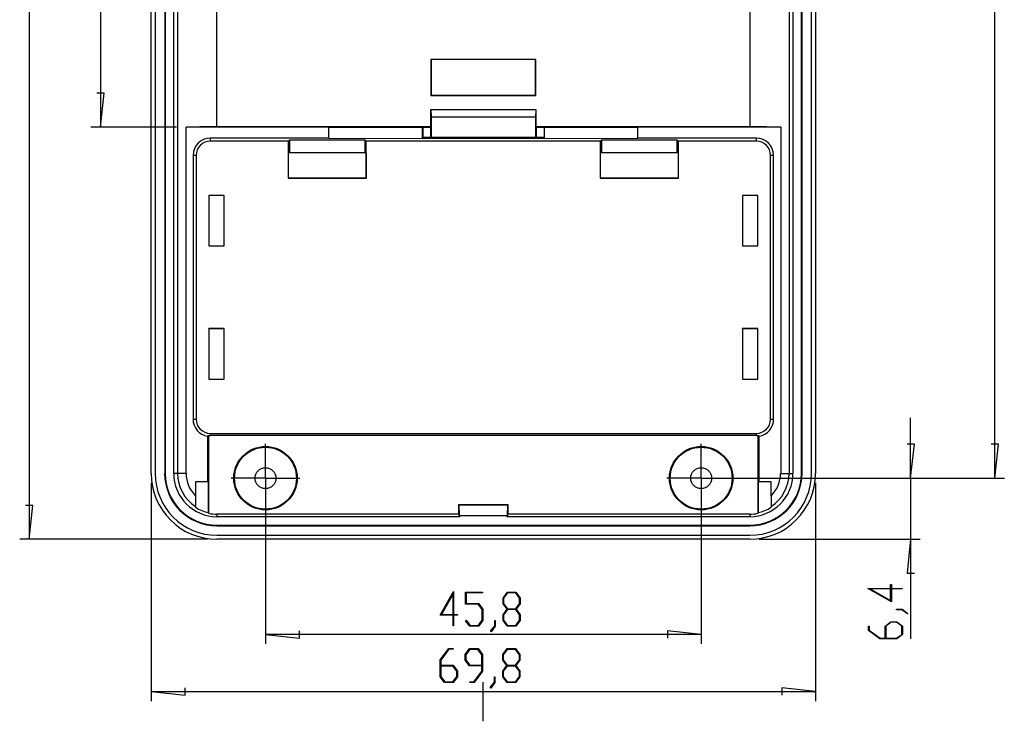
# Model space of a CAD drawing. Units: millimetres. Extents: x 0 to 841, y 0 to 594.
# Drawn here: x 562 to 666, y 216 to 290 of the extents above; entities that cross this region are included whole.
import ezdxf

# ---------------------------------------------------------------- set-up
doc = ezdxf.new("R2010")
doc.units = ezdxf.units.MM
doc.layers.add('LAYER_1', color=179, linetype='Continuous')
doc.layers.add('SLD-0', color=179, linetype='Continuous')

msp = doc.modelspace()

# ---------------------------------------------------------------- linework, layer by layer
at = {"layer": 'LAYER_1'}
for p, q in [((563.08, 370.06), (563.08, 235.22)), ((570.57, 365.95), (570.57, 278.51)), ((664.59, 241.64), (664.59, 362.14)), ((570.95, 282.07), (570.19, 282.07)), ((570.57, 278.51), (570.95, 282.07)), ((578.57, 278.51), (569.57, 278.51)), ((655.74, 241.64), (655.74, 247.99)), ((587.92, 244.14), (587.92, 245.24)), ((633.72, 244.14), (633.72, 245.24)), ((656.13, 245.2), (655.36, 245.2)), ((655.74, 241.64), (656.13, 245.2)), ((664.97, 245.2), (664.21, 245.2)), ((664.59, 241.64), (664.97, 245.2)), ((587.92, 241.64), (587.92, 244.14)), ((633.72, 241.64), (633.72, 244.14)), ((585.42, 241.64), (584.32, 241.64)), ((587.92, 241.64), (585.42, 241.64)), ((587.92, 241.64), (590.42, 241.64)), ((587.92, 241.64), (587.92, 239.14)), ((590.42, 241.64), (591.52, 241.64)), ((631.22, 241.64), (630.12, 241.64)), ((633.72, 241.64), (631.22, 241.64)), ((633.72, 241.64), (636.22, 241.64)), ((633.72, 241.64), (633.72, 239.14)), ((634.72, 241.64), (656.74, 241.64)), ((634.72, 241.64), (665.59, 241.64)), ((636.22, 241.64), (637.32, 241.64)), ((655.74, 241.64), (655.74, 235.22)), ((575.9, 241.14), (575.9, 218.22)), ((587.92, 240.64), (587.92, 224.22)), ((633.72, 240.64), (633.72, 224.22)), ((645.74, 241.14), (645.74, 218.22)), ((587.92, 239.14), (587.92, 238.04)), ((633.72, 239.14), (633.72, 238.04)), ((563.46, 238.78), (562.7, 238.78)), ((563.08, 235.22), (563.46, 238.78)), ((581.82, 235.22), (562.08, 235.22)), ((639.82, 235.22), (656.74, 235.22)), ((655.74, 235.22), (655.36, 231.66)), ((655.74, 235.22), (655.74, 224.76)), ((655.36, 231.66), (656.13, 231.66)), ((653.72, 228.66), (651.23, 230.06)), ((651.23, 230.06), (653.64, 230.06)), ((653.64, 230.01), (651.47, 230.01)), ((651.47, 230.01), (653.64, 228.78)), ((653.64, 230.06), (653.64, 230.47)), ((653.64, 230.47), (653.72, 230.47)), ((653.64, 228.78), (653.64, 230.01)), ((653.72, 230.47), (653.72, 230.06)), ((653.72, 230.06), (654.85, 230.06)), ((654.85, 230.01), (653.72, 230.01)), ((653.72, 230.01), (653.72, 228.66)), ((654.85, 230.06), (654.85, 230.01)), ((606.3, 227.25), (607.7, 229.73)), ((607.64, 229.5), (606.42, 227.32)), ((607.64, 227.32), (607.64, 229.5)), ((607.7, 229.73), (607.7, 227.32)), ((608.95, 228.41), (608.95, 229.66)), ((608.95, 229.66), (610.73, 229.66)), ((610.73, 229.58), (609.01, 229.58)), ((609.01, 229.58), (609.01, 228.49)), ((610.73, 229.66), (610.73, 229.58)), ((612.89, 229.05), (613.35, 229.66)), ((612.89, 228.44), (612.89, 229.05)), ((613.37, 229.58), (612.95, 229.02)), ((612.95, 229.02), (612.95, 228.47)), ((613.35, 229.66), (614.24, 229.66)), ((614.22, 229.58), (613.37, 229.58)), ((614.64, 229.02), (614.22, 229.58)), ((614.24, 229.66), (614.7, 229.05)), ((614.64, 228.47), (614.64, 229.02)), ((614.7, 229.05), (614.7, 228.44)), ((610.28, 228.41), (608.95, 228.41)), ((609.01, 228.49), (610.31, 228.49)), ((610.7, 227.85), (610.28, 228.41)), ((610.31, 228.49), (610.76, 227.88)), ((610.7, 226.72), (610.7, 227.85)), ((610.76, 227.88), (610.76, 226.69)), ((613.32, 227.87), (612.89, 228.44)), ((612.89, 227.3), (613.32, 227.87)), ((612.95, 228.47), (613.37, 227.91)), ((613.37, 227.83), (612.95, 227.27)), ((613.37, 227.91), (614.22, 227.91)), ((614.22, 227.83), (613.37, 227.83)), ((614.22, 227.91), (614.64, 228.47)), ((614.64, 227.27), (614.22, 227.83)), ((614.7, 228.44), (614.27, 227.87)), ((614.27, 227.87), (614.7, 227.3)), ((654.26, 227.82), (654.26, 227.88)), ((654.26, 227.88), (654.86, 227.88)), ((654.83, 227.82), (654.26, 227.82)), ((655.4, 227.39), (654.83, 227.82)), ((654.86, 227.88), (655.46, 227.43)), ((607.64, 227.25), (606.3, 227.25)), ((606.42, 227.32), (607.64, 227.32)), ((607.64, 226.12), (607.64, 227.25)), ((607.7, 227.32), (608.11, 227.32)), ((608.11, 227.25), (607.7, 227.25)), ((607.7, 227.25), (607.7, 226.12)), ((608.11, 227.32), (608.11, 227.25)), ((608.96, 226.67), (609, 226.73)), ((609, 226.73), (609.43, 226.16)), ((610.28, 226.16), (610.7, 226.72)), ((610.76, 226.69), (610.31, 226.08)), ((612.02, 226.13), (612.02, 226.7)), ((612.02, 226.7), (612.07, 226.7)), ((612.07, 226.7), (612.07, 226.11)), ((612.89, 226.69), (612.89, 227.3)), ((613.35, 226.08), (612.89, 226.69)), ((612.95, 227.27), (612.95, 226.71)), ((612.95, 226.71), (613.37, 226.16)), ((614.22, 226.16), (614.64, 226.71)), ((614.7, 226.69), (614.24, 226.08)), ((614.64, 226.71), (614.64, 227.27)), ((614.7, 227.3), (614.7, 226.69)), ((655.46, 227.43), (655.4, 227.39)), ((607.7, 226.12), (607.64, 226.12)), ((609.41, 226.08), (608.96, 226.67)), ((610.31, 226.08), (609.41, 226.08)), ((609.43, 226.16), (610.28, 226.16)), ((611.59, 225.57), (612.02, 226.13)), ((612.07, 226.11), (611.63, 225.51)), ((614.24, 226.08), (613.35, 226.08)), ((613.37, 226.16), (614.22, 226.16)), ((651.31, 225.65), (651.31, 226.1)), ((651.31, 226.1), (651.39, 226.1)), ((652.5, 224.76), (651.31, 225.65)), ((651.39, 226.1), (651.39, 225.67)), ((651.39, 225.67), (652.53, 224.82)), ((653.06, 226.11), (653.67, 226.56)), ((653.06, 224.82), (653.06, 226.11)), ((653.69, 226.51), (653.14, 226.09)), ((653.14, 226.09), (653.14, 224.82)), ((653.67, 226.56), (654.28, 226.56)), ((654.25, 226.51), (653.69, 226.51)), ((654.81, 226.09), (654.25, 226.51)), ((654.28, 226.56), (654.88, 226.11)), ((654.81, 225.23), (654.81, 226.09)), ((654.88, 226.11), (654.88, 225.21)), ((587.92, 225.22), (591.48, 224.84)), ((633.72, 225.22), (587.92, 225.22)), ((591.48, 224.84), (591.48, 225.6)), ((611.63, 225.51), (611.59, 225.57)), ((633.72, 225.22), (630.17, 225.6)), ((630.17, 225.6), (630.17, 224.84)), ((654.28, 224.76), (652.5, 224.76)), ((652.53, 224.82), (653.06, 224.82)), ((653.14, 224.82), (654.25, 224.82)), ((654.25, 224.82), (654.81, 225.23)), ((654.88, 225.21), (654.28, 224.76)), ((606.3, 222.54), (607.19, 223.73)), ((607.21, 223.66), (606.36, 222.51)), ((607.19, 223.73), (607.64, 223.73)), ((607.64, 223.66), (607.21, 223.66)), ((607.64, 223.73), (607.64, 223.66)), ((608.92, 223.12), (609.38, 223.73)), ((609.4, 223.65), (608.98, 223.09)), ((609.38, 223.73), (610.27, 223.73)), ((610.25, 223.65), (609.4, 223.65)), ((610.67, 223.09), (610.25, 223.65)), ((610.27, 223.73), (610.73, 223.12)), ((612.86, 223.12), (613.31, 223.73)), ((613.34, 223.65), (612.92, 223.09)), ((613.31, 223.73), (614.21, 223.73)), ((614.19, 223.65), (613.34, 223.65)), ((614.61, 223.09), (614.19, 223.65)), ((614.21, 223.73), (614.67, 223.12)), ((606.3, 220.76), (606.3, 222.54)), ((608.92, 222.51), (608.92, 223.12)), ((608.98, 223.09), (608.98, 222.54)), ((608.98, 222.54), (609.4, 221.98)), ((610.67, 221.98), (610.67, 223.09)), ((610.73, 223.12), (610.73, 221.35)), ((612.86, 222.51), (612.86, 223.12)), ((612.92, 223.09), (612.92, 222.54)), ((612.92, 222.54), (613.34, 221.98)), ((614.19, 221.98), (614.61, 222.54)), ((614.61, 222.54), (614.61, 223.09)), ((614.67, 223.12), (614.67, 222.51)), ((606.36, 222.51), (606.36, 221.98)), ((606.36, 221.98), (607.65, 221.98)), ((607.63, 221.9), (606.36, 221.9)), ((606.36, 221.9), (606.36, 220.79)), ((608.05, 221.35), (607.63, 221.9)), ((607.65, 221.98), (608.1, 221.38)), ((609.38, 221.91), (608.92, 222.51)), ((610.67, 221.91), (609.38, 221.91)), ((609.4, 221.98), (610.67, 221.98)), ((610.67, 221.38), (610.67, 221.91)), ((613.28, 221.95), (612.86, 222.51)), ((612.86, 221.38), (613.28, 221.95)), ((613.34, 221.9), (612.92, 221.35)), ((613.34, 221.98), (614.19, 221.98)), ((614.19, 221.9), (613.34, 221.9)), ((614.61, 221.35), (614.19, 221.9)), ((614.67, 222.51), (614.24, 221.95)), ((614.24, 221.95), (614.67, 221.38)), ((606.75, 220.16), (606.3, 220.76)), ((606.36, 220.79), (606.77, 220.23)), ((607.63, 220.23), (608.05, 220.79)), ((608.1, 220.76), (607.65, 220.16)), ((608.05, 220.79), (608.05, 221.35)), ((608.1, 221.38), (608.1, 220.76)), ((609.81, 220.23), (610.67, 221.38)), ((610.73, 221.35), (609.84, 220.16)), ((611.98, 220.21), (611.98, 220.78)), ((611.98, 220.78), (612.04, 220.78)), ((612.04, 220.78), (612.04, 220.18)), ((612.86, 220.76), (612.86, 221.38)), ((613.31, 220.16), (612.86, 220.76)), ((612.92, 221.35), (612.92, 220.79)), ((612.92, 220.79), (613.34, 220.23)), ((614.19, 220.23), (614.61, 220.79)), ((614.67, 220.76), (614.21, 220.16)), ((614.61, 220.79), (614.61, 221.35)), ((614.67, 221.38), (614.67, 220.76)), ((579.46, 218.84), (579.46, 219.6)), ((607.65, 220.16), (606.75, 220.16)), ((606.77, 220.23), (607.63, 220.23)), ((609.39, 220.16), (609.39, 220.23)), ((609.39, 220.23), (609.81, 220.23)), ((609.84, 220.16), (609.39, 220.16)), ((611.55, 219.64), (611.98, 220.21)), ((611.6, 219.58), (611.55, 219.64)), ((612.04, 220.18), (611.6, 219.58)), ((614.21, 220.16), (613.31, 220.16)), ((613.34, 220.23), (614.19, 220.23)), ((645.74, 219.22), (642.19, 219.6)), ((642.19, 219.6), (642.19, 218.84)), ((575.9, 219.22), (579.46, 218.84)), ((575.9, 219.22), (645.74, 219.22))]:
    msp.add_line(p, q, dxfattribs=at)
at = {"layer": 'SLD-0'}
for p, q in [((575.9, 242.14), (575.9, 363.14)), ((576.32, 363.14), (576.32, 242.14)), ((577.33, 363.14), (577.33, 242.14)), ((577.38, 363.14), (577.38, 242.14)), ((578.27, 242.14), (578.27, 363.14)), ((578.69, 242.14), (578.69, 363.14)), ((642.96, 363.14), (642.96, 242.14)), ((643.37, 363.14), (643.37, 242.14)), ((644.27, 242.14), (644.27, 363.14)), ((644.32, 242.14), (644.32, 363.14)), ((645.32, 242.14), (645.32, 363.14)), ((645.74, 363.14), (645.74, 242.14)), ((582.78, 292.84), (582.78, 278.54)), ((638.87, 278.54), (638.87, 292.84)), ((616.34, 285.62), (605.31, 285.62)), ((605.31, 285.62), (605.31, 281.85)), ((605.33, 285.61), (605.31, 285.62)), ((605.33, 285.61), (605.33, 281.86)), ((616.32, 285.61), (605.33, 285.61)), ((616.32, 285.61), (616.34, 285.62)), ((616.32, 281.86), (616.32, 285.61)), ((616.34, 281.85), (616.34, 285.62)), ((605.33, 281.86), (605.31, 281.85)), ((605.31, 281.85), (616.34, 281.85)), ((605.33, 281.86), (616.32, 281.86)), ((616.32, 281.86), (616.34, 281.85)), ((605.31, 278.54), (605.31, 280.36)), ((605.31, 280.36), (605.32, 279.61)), ((605.31, 280.36), (616.34, 280.36)), ((605.32, 279.61), (605.32, 277.46)), ((605.32, 279.61), (616.32, 279.61)), ((616.34, 280.36), (616.32, 279.61)), ((616.32, 279.61), (616.32, 277.46)), ((616.34, 280.36), (616.34, 278.54)), ((579.59, 278.52), (579.57, 278.51)), ((594.57, 278.51), (579.57, 278.51)), ((579.57, 242.14), (579.57, 278.51)), ((579.62, 278.52), (579.59, 278.52)), ((579.64, 278.52), (579.62, 278.52)), ((579.66, 278.52), (579.64, 278.52)), ((579.69, 278.52), (579.66, 278.52)), ((579.71, 278.52), (579.69, 278.52)), ((579.73, 278.52), (579.71, 278.52)), ((579.76, 278.52), (579.73, 278.52)), ((579.78, 278.52), (579.76, 278.52)), ((579.81, 278.52), (579.78, 278.52)), ((579.83, 278.52), (579.81, 278.52)), ((579.86, 278.52), (579.83, 278.52)), ((579.88, 278.52), (579.86, 278.52)), ((579.91, 278.52), (579.88, 278.52)), ((579.93, 278.52), (579.91, 278.52)), ((579.96, 278.52), (579.93, 278.52)), ((579.99, 278.52), (579.96, 278.52)), ((580.01, 278.52), (579.99, 278.52)), ((580.04, 278.52), (580.01, 278.52)), ((580.07, 278.52), (580.04, 278.52)), ((580.09, 278.52), (580.07, 278.52)), ((580.12, 278.52), (580.09, 278.52)), ((580.15, 278.53), (580.12, 278.52)), ((580.18, 278.53), (580.15, 278.53)), ((580.21, 278.53), (580.18, 278.53)), ((580.23, 278.53), (580.21, 278.53)), ((580.26, 278.53), (580.23, 278.53)), ((580.29, 278.53), (580.26, 278.53)), ((580.32, 278.53), (580.29, 278.53)), ((580.35, 278.53), (580.32, 278.53)), ((580.38, 278.53), (580.35, 278.53)), ((580.41, 278.53), (580.38, 278.53)), ((580.44, 278.53), (580.41, 278.53)), ((580.47, 278.53), (580.44, 278.53)), ((580.5, 278.53), (580.47, 278.53)), ((580.53, 278.53), (580.5, 278.53)), ((580.56, 278.53), (580.53, 278.53)), ((580.59, 278.53), (580.56, 278.53)), ((580.62, 278.53), (580.59, 278.53)), ((580.65, 278.53), (580.62, 278.53)), ((580.68, 278.53), (580.65, 278.53)), ((580.71, 278.53), (580.68, 278.53)), ((580.74, 278.53), (580.71, 278.53)), ((580.77, 278.53), (580.74, 278.53)), ((580.8, 278.53), (580.77, 278.53)), ((580.84, 278.53), (580.8, 278.53)), ((580.87, 278.53), (580.84, 278.53)), ((580.9, 278.53), (580.87, 278.53)), ((580.93, 278.53), (580.9, 278.53)), ((580.97, 278.53), (580.93, 278.53)), ((581, 278.53), (580.97, 278.53)), ((581.03, 278.54), (581, 278.53)), ((581.06, 278.54), (581.03, 278.54)), ((581.1, 278.54), (581.06, 278.54)), ((581.13, 278.54), (581.1, 278.54)), ((581.16, 278.54), (581.13, 278.54)), ((581.2, 278.54), (581.16, 278.54)), ((581.23, 278.54), (581.2, 278.54)), ((581.26, 278.54), (581.23, 278.54)), ((581.3, 278.54), (581.26, 278.54)), ((581.33, 278.54), (581.3, 278.54)), ((581.36, 278.54), (581.33, 278.54)), ((581.4, 278.54), (581.36, 278.54)), ((581.43, 278.54), (581.4, 278.54)), ((581.47, 278.54), (581.43, 278.54)), ((581.5, 278.54), (581.47, 278.54)), ((581.53, 278.54), (581.5, 278.54)), ((581.57, 278.54), (581.53, 278.54)), ((581.6, 278.54), (581.57, 278.54)), ((581.64, 278.54), (581.6, 278.54)), ((581.67, 278.54), (581.64, 278.54)), ((581.71, 278.54), (581.67, 278.54)), ((581.74, 278.54), (581.71, 278.54)), ((581.78, 278.54), (581.74, 278.54)), ((581.81, 278.54), (581.78, 278.54)), ((581.85, 278.54), (581.81, 278.54)), ((581.88, 278.54), (581.85, 278.54)), ((581.92, 278.54), (581.88, 278.54)), ((581.95, 278.54), (581.92, 278.54)), ((581.99, 278.54), (581.95, 278.54)), ((582.03, 278.54), (581.99, 278.54)), ((582.06, 278.54), (582.03, 278.54)), ((582.1, 278.54), (582.06, 278.54)), ((582.13, 278.54), (582.1, 278.54)), ((582.17, 278.54), (582.13, 278.54)), ((582.2, 278.54), (582.17, 278.54)), ((582.24, 278.54), (582.2, 278.54)), ((582.28, 278.54), (582.24, 278.54)), ((582.31, 278.54), (582.28, 278.54)), ((582.35, 278.54), (582.31, 278.54)), ((582.38, 278.54), (582.35, 278.54)), ((582.42, 278.54), (582.38, 278.54)), ((582.46, 278.54), (582.42, 278.54)), ((582.49, 278.54), (582.46, 278.54)), ((582.53, 278.54), (582.49, 278.54)), ((582.56, 278.54), (582.53, 278.54)), ((582.6, 278.54), (582.56, 278.54)), ((582.64, 278.54), (582.6, 278.54)), ((582.67, 278.54), (582.64, 278.54)), ((582.71, 278.54), (582.67, 278.54)), ((582.74, 278.54), (582.71, 278.54)), ((582.78, 278.54), (582.74, 278.54)), ((605.31, 278.54), (582.78, 278.54)), ((594.57, 278.51), (604.41, 278.47)), ((594.57, 277.36), (594.57, 278.51)), ((604.41, 278.47), (604.45, 278.51)), ((604.41, 277.32), (604.41, 278.47)), ((604.45, 278.51), (604.45, 277.46)), ((604.45, 278.51), (605.28, 278.51)), ((605.28, 278.51), (605.31, 278.54)), ((605.28, 278.51), (605.28, 277.46)), ((616.34, 278.54), (616.36, 278.51)), ((638.87, 278.54), (616.34, 278.54)), ((616.36, 278.51), (617.2, 278.51)), ((616.36, 278.51), (616.36, 277.46)), ((617.2, 278.51), (617.24, 278.47)), ((617.2, 278.51), (617.2, 277.46)), ((617.24, 278.47), (627.07, 278.51)), ((617.24, 277.32), (617.24, 278.47)), ((642.08, 278.51), (627.07, 278.51)), ((627.07, 277.36), (627.07, 278.51)), ((638.9, 278.54), (638.87, 278.54)), ((638.94, 278.54), (638.9, 278.54)), ((638.97, 278.54), (638.94, 278.54)), ((639.01, 278.54), (638.97, 278.54)), ((639.05, 278.54), (639.01, 278.54)), ((639.08, 278.54), (639.05, 278.54)), ((639.12, 278.54), (639.08, 278.54)), ((639.15, 278.54), (639.12, 278.54)), ((639.19, 278.54), (639.15, 278.54)), ((639.23, 278.54), (639.19, 278.54)), ((639.26, 278.54), (639.23, 278.54)), ((639.3, 278.54), (639.26, 278.54)), ((639.33, 278.54), (639.3, 278.54)), ((639.37, 278.54), (639.33, 278.54)), ((639.41, 278.54), (639.37, 278.54)), ((639.44, 278.54), (639.41, 278.54)), ((639.48, 278.54), (639.44, 278.54)), ((639.51, 278.54), (639.48, 278.54)), ((639.55, 278.54), (639.51, 278.54)), ((639.58, 278.54), (639.55, 278.54)), ((639.62, 278.54), (639.58, 278.54)), ((639.66, 278.54), (639.62, 278.54)), ((639.69, 278.54), (639.66, 278.54)), ((639.73, 278.54), (639.69, 278.54)), ((639.76, 278.54), (639.73, 278.54)), ((639.8, 278.54), (639.76, 278.54)), ((639.83, 278.54), (639.8, 278.54)), ((639.87, 278.54), (639.83, 278.54)), ((639.9, 278.54), (639.87, 278.54)), ((639.94, 278.54), (639.9, 278.54)), ((639.97, 278.54), (639.94, 278.54)), ((640.01, 278.54), (639.97, 278.54)), ((640.04, 278.54), (640.01, 278.54)), ((640.08, 278.54), (640.04, 278.54)), ((640.11, 278.54), (640.08, 278.54)), ((640.15, 278.54), (640.11, 278.54)), ((640.18, 278.54), (640.15, 278.54)), ((640.21, 278.54), (640.18, 278.54)), ((640.25, 278.54), (640.21, 278.54)), ((640.28, 278.54), (640.25, 278.54)), ((640.32, 278.54), (640.28, 278.54)), ((640.35, 278.54), (640.32, 278.54)), ((640.38, 278.54), (640.35, 278.54)), ((640.42, 278.54), (640.38, 278.54)), ((640.45, 278.54), (640.42, 278.54)), ((640.48, 278.54), (640.45, 278.54)), ((640.52, 278.54), (640.48, 278.54)), ((640.55, 278.54), (640.52, 278.54)), ((640.58, 278.54), (640.55, 278.54)), ((640.61, 278.54), (640.58, 278.54)), ((640.65, 278.53), (640.61, 278.54)), ((640.68, 278.53), (640.65, 278.53)), ((640.71, 278.53), (640.68, 278.53)), ((640.74, 278.53), (640.71, 278.53)), ((640.78, 278.53), (640.74, 278.53)), ((640.81, 278.53), (640.78, 278.53)), ((640.84, 278.53), (640.81, 278.53)), ((640.87, 278.53), (640.84, 278.53)), ((640.9, 278.53), (640.87, 278.53)), ((640.93, 278.53), (640.9, 278.53)), ((640.97, 278.53), (640.93, 278.53)), ((641, 278.53), (640.97, 278.53)), ((641.03, 278.53), (641, 278.53)), ((641.06, 278.53), (641.03, 278.53)), ((641.09, 278.53), (641.06, 278.53)), ((641.12, 278.53), (641.09, 278.53)), ((641.15, 278.53), (641.12, 278.53)), ((641.18, 278.53), (641.15, 278.53)), ((641.21, 278.53), (641.18, 278.53)), ((641.24, 278.53), (641.21, 278.53)), ((641.27, 278.53), (641.24, 278.53)), ((641.3, 278.53), (641.27, 278.53)), ((641.33, 278.53), (641.3, 278.53)), ((641.35, 278.53), (641.33, 278.53)), ((641.38, 278.53), (641.35, 278.53)), ((641.41, 278.53), (641.38, 278.53)), ((641.44, 278.53), (641.41, 278.53)), ((641.47, 278.53), (641.44, 278.53)), ((641.5, 278.53), (641.47, 278.53)), ((641.52, 278.52), (641.5, 278.53)), ((641.55, 278.52), (641.52, 278.52)), ((641.58, 278.52), (641.55, 278.52)), ((641.61, 278.52), (641.58, 278.52)), ((641.63, 278.52), (641.61, 278.52)), ((641.66, 278.52), (641.63, 278.52)), ((641.69, 278.52), (641.66, 278.52)), ((641.71, 278.52), (641.69, 278.52)), ((641.74, 278.52), (641.71, 278.52)), ((641.76, 278.52), (641.74, 278.52)), ((641.79, 278.52), (641.76, 278.52)), ((641.81, 278.52), (641.79, 278.52)), ((641.84, 278.52), (641.81, 278.52)), ((641.86, 278.52), (641.84, 278.52)), ((641.89, 278.52), (641.86, 278.52)), ((641.91, 278.52), (641.89, 278.52)), ((641.94, 278.52), (641.91, 278.52)), ((641.96, 278.52), (641.94, 278.52)), ((641.98, 278.52), (641.96, 278.52)), ((642.01, 278.52), (641.98, 278.52)), ((642.03, 278.52), (642.01, 278.52)), ((642.05, 278.52), (642.03, 278.52)), ((642.08, 278.51), (642.05, 278.52)), ((642.08, 278.51), (642.08, 242.14)), ((604.42, 277.46), (604.45, 277.46)), ((604.42, 277.46), (604.42, 277.33)), ((604.45, 277.46), (605.28, 277.46)), ((605.28, 277.46), (605.32, 277.46)), ((605.32, 277.46), (616.32, 277.46)), ((616.32, 277.46), (616.36, 277.46)), ((616.36, 277.46), (617.2, 277.46)), ((617.2, 277.46), (617.23, 277.46)), ((617.23, 277.46), (617.23, 277.33)), ((582.12, 277.36), (582.12, 277.04)), ((594.57, 277.36), (582.12, 277.36)), ((590.32, 277.04), (582.12, 277.04)), ((590.32, 277.04), (590.44, 277.16)), ((590.32, 277.04), (590.32, 273.14)), ((590.44, 277.16), (590.44, 275.85)), ((598.4, 277.16), (590.44, 277.16)), ((594.57, 277.36), (604.41, 277.32)), ((598.4, 277.16), (598.52, 277.04)), ((598.4, 275.85), (598.4, 277.16)), ((598.52, 273.14), (598.52, 277.04)), ((623.12, 277.04), (598.52, 277.04)), ((604.42, 277.33), (604.41, 277.32)), ((604.45, 277.33), (604.42, 277.33)), ((617.2, 277.33), (604.45, 277.33)), ((617.2, 277.33), (617.23, 277.33)), ((617.24, 277.32), (617.23, 277.33)), ((617.24, 277.32), (627.07, 277.36)), ((623.12, 277.04), (623.24, 277.16)), ((623.12, 277.04), (623.12, 273.14)), ((631.2, 277.16), (623.24, 277.16)), ((623.24, 277.16), (623.24, 275.85)), ((639.52, 277.36), (627.07, 277.36)), ((631.2, 277.16), (631.32, 277.04)), ((631.2, 275.85), (631.2, 277.16)), ((639.52, 277.04), (631.32, 277.04)), ((631.32, 273.14), (631.32, 277.04)), ((639.52, 277.04), (639.52, 277.36)), ((580.62, 275.54), (580.3, 275.54)), ((580.3, 275.54), (580.3, 247.84)), ((580.62, 275.54), (580.62, 247.84)), ((590.44, 275.85), (590.35, 275.8)), ((590.35, 273.17), (590.35, 275.8)), ((590.44, 275.85), (598.4, 275.85)), ((598.5, 275.8), (598.4, 275.85)), ((598.5, 275.8), (598.5, 273.17)), ((623.24, 275.85), (623.15, 275.8)), ((623.15, 273.17), (623.15, 275.8)), ((623.24, 275.85), (631.2, 275.85)), ((631.3, 275.8), (631.2, 275.85)), ((631.3, 275.8), (631.3, 273.17)), ((641.34, 275.54), (641.02, 275.54)), ((641.02, 247.84), (641.02, 275.54)), ((641.34, 247.84), (641.34, 275.54)), ((590.35, 273.17), (590.32, 273.14)), ((590.32, 273.14), (598.52, 273.14)), ((598.5, 273.17), (590.35, 273.17)), ((598.5, 273.17), (598.52, 273.14)), ((623.15, 273.17), (623.12, 273.14)), ((623.12, 273.14), (631.32, 273.14)), ((631.3, 273.17), (623.15, 273.17)), ((631.3, 273.17), (631.32, 273.14)), ((583.59, 271.35), (581.97, 271.35)), ((581.97, 271.35), (581.97, 266.03)), ((581.98, 271.34), (581.97, 271.35)), ((583.58, 271.34), (581.98, 271.34)), ((581.98, 271.34), (581.98, 266.04)), ((583.58, 271.34), (583.59, 271.35)), ((583.58, 266.04), (583.58, 271.34)), ((583.59, 266.03), (583.59, 271.35)), ((639.68, 271.35), (638.05, 271.35)), ((638.05, 271.35), (638.05, 266.03)), ((638.06, 271.34), (638.05, 271.35)), ((639.66, 271.34), (638.06, 271.34)), ((638.06, 271.34), (638.06, 266.04)), ((639.66, 271.34), (639.68, 271.35)), ((639.66, 266.04), (639.66, 271.34)), ((639.68, 266.03), (639.68, 271.35)), ((581.98, 266.04), (581.97, 266.03)), ((581.97, 266.03), (583.59, 266.03)), ((581.98, 266.04), (583.58, 266.04)), ((583.58, 266.04), (583.59, 266.03)), ((638.06, 266.04), (638.05, 266.03)), ((638.05, 266.03), (639.68, 266.03)), ((638.06, 266.04), (639.66, 266.04)), ((639.66, 266.04), (639.68, 266.03)), ((581.97, 257.35), (581.97, 252.03)), ((581.98, 257.34), (581.97, 257.35)), ((583.59, 257.35), (581.97, 257.35)), ((581.98, 257.34), (581.98, 252.04)), ((583.58, 257.34), (581.98, 257.34)), ((583.58, 257.34), (583.59, 257.35)), ((583.58, 252.04), (583.58, 257.34)), ((583.59, 252.03), (583.59, 257.35)), ((638.06, 257.34), (638.05, 257.35)), ((639.68, 257.35), (638.05, 257.35)), ((638.05, 257.35), (638.05, 252.03)), ((639.66, 257.34), (638.06, 257.34)), ((638.06, 257.34), (638.06, 252.04)), ((639.66, 257.34), (639.68, 257.35)), ((639.66, 252.04), (639.66, 257.34)), ((639.68, 252.03), (639.68, 257.35)), ((581.98, 252.04), (581.97, 252.03)), ((581.97, 252.03), (583.59, 252.03)), ((581.98, 252.04), (583.58, 252.04)), ((583.58, 252.04), (583.59, 252.03)), ((638.06, 252.04), (638.05, 252.03)), ((638.05, 252.03), (639.68, 252.03)), ((638.06, 252.04), (639.66, 252.04)), ((639.66, 252.04), (639.68, 252.03)), ((580.3, 247.84), (580.62, 247.84)), ((641.02, 247.84), (641.34, 247.84)), ((581.86, 246.1), (581.83, 246.05)), ((581.83, 246.05), (581.83, 241.25)), ((581.87, 246.11), (581.86, 246.1)), ((581.87, 246.11), (581.92, 246.1)), ((581.94, 246.12), (581.92, 246.1)), ((581.92, 238.03), (581.92, 246.1)), ((581.94, 246.12), (581.94, 237.96)), ((582.12, 246.34), (582.12, 246.11)), ((582.12, 246.34), (639.52, 246.34)), ((639.52, 246.11), (582.12, 246.11)), ((639.52, 246.11), (639.52, 246.34)), ((639.72, 246.1), (639.7, 246.12)), ((639.7, 237.96), (639.7, 246.12)), ((639.72, 246.1), (639.78, 246.11)), ((639.72, 246.1), (639.72, 238.03)), ((639.81, 246.05), (639.78, 246.11)), ((639.81, 241.25), (639.81, 246.05)), ((577.38, 242.14), (577.33, 242.14)), ((578.69, 242.14), (578.27, 242.14)), ((579.57, 242.14), (578.69, 242.14)), ((581.83, 241.25), (580.57, 241.25)), ((580.57, 241.25), (580.57, 239.79)), ((641.07, 241.25), (639.81, 241.25)), ((641.07, 239.79), (641.07, 241.25)), ((642.08, 242.14), (642.96, 242.14)), ((642.96, 242.14), (643.37, 242.14)), ((644.27, 242.14), (644.32, 242.14)), ((580.57, 239.79), (580.57, 239.78)), ((580.57, 239.78), (580.57, 239.76)), ((580.57, 239.76), (580.57, 239.75)), ((580.57, 239.75), (580.57, 239.73)), ((580.57, 239.73), (580.57, 239.72)), ((580.57, 239.72), (580.57, 239.7)), ((580.57, 239.7), (580.57, 239.69)), ((580.57, 239.69), (580.57, 239.67)), ((580.57, 239.67), (580.57, 239.66)), ((580.57, 239.66), (580.57, 239.64)), ((580.57, 239.64), (580.57, 239.63)), ((580.57, 239.63), (580.57, 239.61)), ((580.57, 239.61), (580.57, 239.6)), ((580.57, 239.6), (580.57, 239.59)), ((580.57, 239.59), (580.57, 239.57)), ((580.57, 239.57), (580.57, 239.56)), ((580.57, 239.56), (580.57, 239.56)), ((580.57, 239.56), (580.57, 239.55)), ((580.57, 239.55), (580.57, 239.54)), ((580.57, 239.54), (580.57, 239.54)), ((580.57, 239.54), (580.57, 239.53)), ((580.57, 239.53), (580.57, 239.52)), ((580.57, 239.52), (580.57, 239.52)), ((580.57, 239.52), (580.57, 239.51)), ((580.57, 239.51), (580.57, 239.5)), ((580.57, 239.5), (580.57, 239.5)), ((580.57, 239.5), (580.57, 239.49)), ((580.57, 239.49), (580.57, 239.48)), ((580.57, 239.48), (580.57, 239.47)), ((580.57, 239.47), (580.57, 239.47)), ((580.57, 239.47), (580.57, 239.46)), ((580.57, 239.46), (580.57, 239.45)), ((580.57, 239.45), (580.57, 239.45)), ((580.57, 239.45), (580.57, 239.44)), ((580.57, 239.44), (580.57, 239.43)), ((580.57, 239.43), (580.57, 239.43)), ((580.57, 239.43), (580.57, 239.42)), ((580.57, 239.42), (580.57, 239.42)), ((580.57, 239.42), (580.57, 239.41)), ((580.57, 239.41), (580.57, 239.4)), ((580.57, 239.4), (580.57, 239.4)), ((580.57, 239.4), (580.57, 239.39)), ((580.57, 239.39), (580.57, 239.38)), ((580.57, 239.38), (580.57, 239.38)), ((580.57, 239.38), (580.57, 239.37)), ((580.57, 239.37), (580.57, 239.36)), ((580.57, 239.36), (580.57, 239.36)), ((580.57, 239.36), (580.57, 239.35)), ((580.57, 239.35), (580.57, 239.35)), ((580.57, 239.35), (580.57, 239.34)), ((580.57, 239.34), (580.57, 239.33)), ((580.57, 239.33), (580.57, 239.33)), ((580.57, 239.33), (580.57, 239.32)), ((580.57, 239.32), (580.57, 239.32)), ((580.57, 239.32), (580.57, 239.31)), ((580.57, 239.31), (580.57, 239.3)), ((580.57, 239.3), (580.57, 239.3)), ((580.57, 239.3), (580.57, 239.29)), ((580.57, 239.29), (580.57, 239.29)), ((580.57, 239.29), (580.57, 239.28)), ((580.57, 239.28), (580.57, 239.27)), ((580.57, 239.27), (580.57, 239.27)), ((580.57, 239.27), (580.57, 239.26)), ((580.57, 239.26), (580.57, 239.26)), ((580.57, 239.26), (580.57, 239.25)), ((580.57, 239.25), (580.57, 239.24)), ((580.57, 239.24), (580.57, 239.24)), ((580.57, 239.24), (580.57, 239.23)), ((580.57, 239.23), (580.57, 239.23)), ((580.57, 239.23), (580.57, 239.22)), ((580.57, 239.22), (580.57, 239.22)), ((580.57, 239.22), (580.57, 239.21)), ((580.57, 239.21), (580.57, 239.2)), ((580.57, 239.2), (580.57, 239.2)), ((580.57, 239.2), (580.57, 239.19)), ((580.57, 239.19), (580.57, 239.19)), ((580.57, 239.19), (580.57, 239.18)), ((580.57, 239.18), (580.57, 239.18)), ((580.57, 239.18), (580.57, 239.17)), ((580.57, 239.17), (580.57, 239.17)), ((580.57, 239.17), (580.57, 239.16)), ((580.57, 239.16), (580.57, 239.16)), ((580.57, 239.16), (580.57, 239.15)), ((580.57, 239.15), (580.57, 239.15)), ((580.57, 239.15), (580.57, 239.14)), ((580.57, 239.14), (580.57, 239.13)), ((580.57, 239.13), (580.57, 239.13)), ((580.57, 239.13), (580.57, 239.12)), ((580.57, 239.12), (580.57, 239.12)), ((580.57, 239.12), (580.57, 239.11)), ((580.57, 239.11), (580.57, 239.11)), ((580.57, 239.11), (580.57, 239.1)), ((580.57, 239.1), (580.57, 239.1)), ((580.57, 239.1), (580.57, 239.09)), ((641.07, 239.79), (641.07, 239.78)), ((641.07, 239.78), (641.07, 239.78)), ((641.07, 239.78), (641.07, 239.77)), ((641.07, 239.77), (641.07, 239.76)), ((641.07, 239.76), (641.07, 239.75)), ((641.07, 239.75), (641.07, 239.75)), ((641.07, 239.75), (641.07, 239.74)), ((641.07, 239.74), (641.07, 239.73)), ((641.07, 239.73), (641.07, 239.72)), ((641.07, 239.72), (641.07, 239.72)), ((641.07, 239.72), (641.07, 239.71)), ((641.07, 239.71), (641.07, 239.7)), ((641.07, 239.7), (641.07, 239.69)), ((641.07, 239.69), (641.07, 239.69)), ((641.07, 239.69), (641.07, 239.68)), ((641.07, 239.68), (641.07, 239.67)), ((641.07, 239.67), (641.07, 239.66)), ((641.07, 239.66), (641.07, 239.66)), ((641.07, 239.66), (641.07, 239.65)), ((641.07, 239.65), (641.07, 239.64)), ((641.07, 239.64), (641.07, 239.63)), ((641.07, 239.63), (641.07, 239.63)), ((641.07, 239.63), (641.07, 239.62)), ((641.07, 239.62), (641.07, 239.61)), ((641.07, 239.61), (641.07, 239.61)), ((641.07, 239.61), (641.07, 239.6)), ((641.07, 239.6), (641.07, 239.59)), ((641.07, 239.59), (641.07, 239.58)), ((641.07, 239.58), (641.07, 239.58)), ((641.07, 239.58), (641.07, 239.57)), ((641.07, 239.57), (641.07, 239.56)), ((641.07, 239.56), (641.07, 239.56)), ((641.07, 239.56), (641.07, 239.55)), ((641.07, 239.55), (641.07, 239.54)), ((641.07, 239.54), (641.07, 239.54)), ((641.07, 239.54), (641.07, 239.53)), ((641.07, 239.53), (641.07, 239.52)), ((641.07, 239.52), (641.07, 239.52)), ((641.07, 239.52), (641.07, 239.51)), ((641.07, 239.51), (641.07, 239.5)), ((641.07, 239.5), (641.07, 239.5)), ((641.07, 239.5), (641.07, 239.49)), ((641.07, 239.49), (641.07, 239.48)), ((641.07, 239.48), (641.07, 239.48)), ((641.07, 239.48), (641.07, 239.47)), ((641.07, 239.47), (641.07, 239.46)), ((641.07, 239.46), (641.07, 239.46)), ((641.07, 239.46), (641.07, 239.45)), ((641.07, 239.45), (641.07, 239.44)), ((641.07, 239.44), (641.07, 239.44)), ((641.07, 239.44), (641.07, 239.43)), ((641.07, 239.43), (641.07, 239.42)), ((641.07, 239.42), (641.07, 239.42)), ((641.07, 239.42), (641.07, 239.41)), ((641.07, 239.41), (641.07, 239.4)), ((641.07, 239.4), (641.07, 239.4)), ((641.07, 239.4), (641.07, 239.39)), ((641.07, 239.39), (641.07, 239.38)), ((641.07, 239.38), (641.07, 239.38)), ((641.07, 239.38), (641.07, 239.37)), ((641.07, 239.37), (641.07, 239.37)), ((641.07, 239.37), (641.07, 239.36)), ((641.07, 239.36), (641.07, 239.35)), ((641.07, 239.35), (641.07, 239.35)), ((641.07, 239.35), (641.07, 239.34)), ((641.07, 239.34), (641.07, 239.33)), ((641.07, 239.33), (641.07, 239.33)), ((641.07, 239.33), (641.07, 239.32)), ((641.07, 239.32), (641.07, 239.32)), ((641.07, 239.32), (641.07, 239.31)), ((641.07, 239.31), (641.07, 239.3)), ((641.07, 239.3), (641.07, 239.3)), ((641.07, 239.3), (641.07, 239.29)), ((641.07, 239.29), (641.07, 239.29)), ((641.07, 239.29), (641.07, 239.28)), ((641.07, 239.28), (641.07, 239.27)), ((641.07, 239.27), (641.07, 239.27)), ((641.07, 239.27), (641.07, 239.26)), ((641.07, 239.26), (641.07, 239.26)), ((641.07, 239.26), (641.07, 239.25)), ((641.07, 239.25), (641.07, 239.24)), ((641.07, 239.24), (641.07, 239.24)), ((641.07, 239.24), (641.07, 239.23)), ((641.07, 239.23), (641.07, 239.23)), ((641.07, 239.23), (641.07, 239.22)), ((641.07, 239.22), (641.07, 239.22)), ((641.07, 239.22), (641.07, 239.21)), ((641.07, 239.21), (641.07, 239.2)), ((641.07, 239.2), (641.07, 239.2)), ((641.07, 239.2), (641.07, 239.19)), ((641.07, 239.19), (641.07, 239.19)), ((641.07, 239.19), (641.07, 239.18)), ((641.07, 239.18), (641.07, 239.18)), ((641.07, 239.18), (641.07, 239.17)), ((641.07, 239.17), (641.07, 239.17)), ((641.07, 239.17), (641.07, 239.16)), ((641.07, 239.16), (641.07, 239.16)), ((641.07, 239.16), (641.07, 239.15)), ((641.07, 239.15), (641.07, 239.14)), ((641.07, 239.14), (641.07, 239.14)), ((641.07, 239.14), (641.07, 239.13)), ((641.07, 239.13), (641.07, 239.13)), ((641.07, 239.13), (641.07, 239.12)), ((641.07, 239.12), (641.07, 239.12)), ((641.07, 239.12), (641.07, 239.11)), ((641.07, 239.11), (641.07, 239.11)), ((641.07, 239.11), (641.07, 239.1)), ((641.07, 239.1), (641.07, 239.1)), ((580.57, 239.09), (580.57, 239.09)), ((580.57, 239.09), (580.57, 239.08)), ((580.57, 239.08), (580.57, 239.08)), ((580.57, 239.08), (580.57, 239.07)), ((580.57, 239.07), (580.57, 239.07)), ((580.57, 239.07), (580.57, 239.06)), ((580.57, 239.06), (580.57, 239.06)), ((580.57, 239.06), (580.57, 239.05)), ((580.57, 239.05), (580.57, 239.05)), ((580.57, 239.05), (580.57, 239.05)), ((580.57, 239.05), (580.57, 239.04)), ((580.57, 239.04), (580.57, 239.04)), ((580.57, 239.04), (580.57, 239.03)), ((580.57, 239.03), (580.57, 239.03)), ((580.57, 239.03), (580.57, 239.02)), ((580.57, 239.02), (580.57, 239.02)), ((580.57, 239.02), (580.57, 239.01)), ((580.57, 239.01), (580.57, 239.01)), ((580.57, 239.01), (580.57, 239)), ((580.57, 239), (580.57, 239)), ((580.57, 239), (580.57, 238.99)), ((580.57, 238.99), (580.57, 238.99)), ((580.57, 238.99), (580.57, 238.99)), ((580.57, 238.99), (580.57, 238.98)), ((580.57, 238.98), (580.57, 238.98)), ((580.57, 238.98), (580.57, 238.97)), ((580.57, 238.97), (580.57, 238.97)), ((580.57, 238.97), (580.57, 238.96)), ((580.57, 238.96), (580.57, 238.96)), ((580.57, 238.96), (580.57, 238.96)), ((580.57, 238.96), (580.57, 238.95)), ((580.57, 238.95), (580.57, 238.95)), ((580.57, 238.95), (580.57, 238.94)), ((580.57, 238.94), (580.57, 238.94)), ((580.57, 238.94), (580.57, 238.94)), ((580.57, 238.94), (580.57, 238.93)), ((580.57, 238.93), (580.57, 238.93)), ((580.57, 238.93), (580.57, 238.92)), ((580.57, 238.92), (580.57, 238.92)), ((580.57, 238.92), (580.57, 238.92)), ((580.57, 238.92), (580.57, 238.91)), ((580.57, 238.91), (580.57, 238.91)), ((580.57, 238.91), (580.57, 238.9)), ((580.57, 238.9), (580.57, 238.9)), ((580.57, 238.9), (580.57, 238.9)), ((580.57, 238.9), (580.57, 238.89)), ((580.57, 238.89), (580.57, 238.89)), ((580.57, 238.89), (580.57, 238.88)), ((580.57, 238.88), (580.57, 238.88)), ((580.57, 238.88), (580.57, 238.88)), ((580.57, 238.88), (580.57, 238.87)), ((580.57, 238.87), (580.57, 238.87)), ((580.57, 238.87), (580.57, 238.87)), ((580.57, 238.87), (580.57, 238.86)), ((580.57, 238.86), (580.57, 238.86)), ((580.57, 238.86), (580.57, 238.86)), ((580.57, 238.86), (580.57, 238.85)), ((580.57, 238.85), (580.57, 238.85)), ((580.57, 238.85), (580.57, 238.85)), ((580.57, 238.85), (580.57, 238.84)), ((580.57, 238.84), (580.57, 238.84)), ((580.57, 238.84), (580.57, 238.84)), ((580.57, 238.84), (580.57, 238.83)), ((580.57, 238.83), (580.57, 238.83)), ((580.57, 238.83), (580.57, 238.83)), ((580.57, 238.83), (580.57, 238.82)), ((580.57, 238.82), (580.57, 238.82)), ((580.57, 238.82), (580.57, 238.82)), ((580.57, 238.82), (580.57, 238.81)), ((580.57, 238.81), (580.57, 238.81)), ((580.57, 238.81), (580.57, 238.81)), ((580.57, 238.81), (580.57, 238.81)), ((580.57, 238.81), (580.57, 238.8)), ((580.57, 238.8), (580.57, 238.8)), ((580.57, 238.8), (580.57, 238.8)), ((580.57, 238.8), (580.57, 238.79)), ((580.57, 238.79), (580.57, 238.79)), ((580.57, 238.79), (580.57, 238.79)), ((580.57, 238.79), (580.57, 238.79)), ((580.57, 238.79), (580.57, 238.78)), ((580.57, 238.78), (580.57, 238.78)), ((580.57, 238.78), (580.57, 238.78)), ((580.57, 238.78), (580.57, 238.77)), ((580.57, 238.77), (580.57, 238.77)), ((580.57, 238.77), (580.57, 238.77)), ((580.57, 238.77), (580.57, 238.77)), ((580.57, 238.77), (580.57, 238.76)), ((580.57, 238.76), (580.57, 238.76)), ((580.57, 238.76), (580.57, 238.76)), ((580.57, 238.76), (580.57, 238.76)), ((580.57, 238.76), (580.57, 238.75)), ((580.57, 238.75), (580.57, 238.75)), ((580.57, 238.75), (580.57, 238.75)), ((580.57, 238.75), (580.57, 238.75)), ((580.57, 238.75), (580.57, 238.75)), ((580.57, 238.75), (580.57, 238.74)), ((580.57, 238.74), (580.57, 238.74)), ((580.57, 238.74), (580.57, 238.74)), ((580.57, 238.74), (580.57, 238.74)), ((580.57, 238.74), (580.57, 238.73)), ((580.57, 238.73), (580.57, 238.73)), ((580.57, 238.73), (580.57, 238.73)), ((580.57, 238.73), (580.57, 238.73)), ((580.57, 238.73), (580.57, 238.73)), ((580.57, 238.73), (580.57, 238.72)), ((580.57, 238.72), (580.57, 238.72)), ((580.57, 238.72), (580.57, 238.72)), ((580.57, 238.72), (580.57, 238.72)), ((580.57, 238.72), (580.57, 238.72)), ((580.57, 238.72), (580.57, 238.72)), ((580.57, 238.72), (580.57, 238.71)), ((580.57, 238.71), (580.57, 238.71)), ((580.57, 238.71), (580.57, 238.71)), ((580.57, 238.71), (580.57, 238.71)), ((580.57, 238.71), (580.57, 238.71)), ((580.57, 238.71), (580.57, 238.7)), ((580.57, 238.7), (580.57, 238.7)), ((580.57, 238.7), (580.57, 238.7)), ((580.57, 238.7), (580.57, 238.7)), ((580.57, 238.7), (580.57, 238.7)), ((580.57, 238.7), (580.57, 238.7)), ((580.57, 238.7), (580.57, 238.7)), ((580.57, 238.7), (580.57, 238.69)), ((580.57, 238.69), (580.57, 238.69)), ((580.57, 238.69), (580.57, 238.69)), ((580.57, 238.69), (580.57, 238.69)), ((580.57, 238.69), (580.57, 238.69)), ((580.57, 238.69), (580.57, 238.69)), ((580.57, 238.69), (580.57, 238.69)), ((580.57, 238.69), (580.57, 238.69)), ((580.57, 238.69), (580.57, 238.68)), ((580.57, 238.68), (580.57, 238.68)), ((580.57, 238.68), (580.57, 238.68)), ((580.57, 238.68), (580.57, 238.68)), ((580.57, 238.68), (580.57, 238.68)), ((580.57, 238.68), (580.57, 238.68)), ((580.57, 238.68), (580.57, 238.68)), ((580.57, 238.68), (580.57, 238.68)), ((580.57, 238.68), (580.57, 238.68)), ((580.57, 238.68), (580.57, 238.67)), ((580.57, 238.66), (580.57, 238.67)), ((580.57, 238.67), (580.57, 238.67)), ((580.57, 238.67), (580.57, 238.67)), ((580.57, 238.67), (580.57, 238.67)), ((580.57, 238.67), (580.57, 238.67)), ((580.57, 238.67), (580.57, 238.67)), ((580.57, 238.67), (580.57, 238.67)), ((580.57, 238.67), (580.57, 238.67)), ((580.57, 238.65), (580.57, 238.66)), ((580.57, 238.66), (580.57, 238.66)), ((580.57, 238.64), (580.57, 238.65)), ((580.57, 238.65), (580.57, 238.65)), ((580.57, 238.63), (580.57, 238.64)), ((580.57, 238.64), (580.57, 238.64)), ((580.57, 238.62), (580.57, 238.63)), ((580.57, 238.63), (580.57, 238.63)), ((580.57, 238.61), (580.57, 238.62)), ((580.57, 238.6), (580.57, 238.61)), ((580.57, 238.61), (580.57, 238.61)), ((580.57, 238.59), (580.57, 238.6)), ((580.57, 238.6), (580.57, 238.6)), ((580.57, 238.58), (580.57, 238.59)), ((580.57, 238.59), (580.57, 238.59)), ((608.23, 237.87), (608.23, 238.88)), ((608.23, 238.88), (608.29, 238.83)), ((608.23, 238.88), (613.41, 238.88)), ((608.32, 237.69), (608.29, 238.83)), ((608.29, 238.83), (613.36, 238.83)), ((613.36, 238.83), (613.32, 237.69)), ((613.41, 238.88), (613.36, 238.83)), ((613.41, 238.88), (613.41, 237.87)), ((641.07, 239.1), (641.07, 239.09)), ((641.07, 239.09), (641.07, 239.09)), ((641.07, 239.09), (641.07, 239.08)), ((641.07, 239.08), (641.07, 239.08)), ((641.07, 239.08), (641.07, 239.07)), ((641.07, 239.07), (641.07, 239.07)), ((641.07, 239.07), (641.07, 239.06)), ((641.07, 239.06), (641.07, 239.06)), ((641.07, 239.06), (641.07, 239.05)), ((641.07, 239.05), (641.07, 239.05)), ((641.07, 239.05), (641.07, 239.04)), ((641.07, 239.04), (641.07, 239.04)), ((641.07, 239.04), (641.07, 239.03)), ((641.07, 239.03), (641.07, 239.03)), ((641.07, 239.03), (641.07, 239.03)), ((641.07, 239.03), (641.07, 239.02)), ((641.07, 239.02), (641.07, 239.02)), ((641.07, 239.02), (641.07, 239.01)), ((641.07, 239.01), (641.07, 239.01)), ((641.07, 239.01), (641.07, 239)), ((641.07, 239), (641.07, 239)), ((641.07, 239), (641.07, 238.99)), ((641.07, 238.99), (641.07, 238.99)), ((641.07, 238.99), (641.07, 238.98)), ((641.07, 238.98), (641.07, 238.98)), ((641.07, 238.98), (641.07, 238.98)), ((641.07, 238.98), (641.07, 238.97)), ((641.07, 238.97), (641.07, 238.97)), ((641.07, 238.97), (641.07, 238.96)), ((641.07, 238.96), (641.07, 238.96)), ((641.07, 238.96), (641.07, 238.95)), ((641.07, 238.95), (641.07, 238.95)), ((641.07, 238.95), (641.07, 238.95)), ((641.07, 238.95), (641.07, 238.94)), ((641.07, 238.94), (641.07, 238.94)), ((641.07, 238.94), (641.07, 238.93)), ((641.07, 238.93), (641.07, 238.93)), ((641.07, 238.93), (641.07, 238.93)), ((641.07, 238.93), (641.07, 238.92)), ((641.07, 238.92), (641.07, 238.92)), ((641.07, 238.92), (641.07, 238.91)), ((641.07, 238.91), (641.07, 238.91)), ((641.07, 238.91), (641.07, 238.91)), ((641.07, 238.91), (641.07, 238.9)), ((641.07, 238.9), (641.07, 238.9)), ((641.07, 238.9), (641.07, 238.9)), ((641.07, 238.9), (641.07, 238.89)), ((641.07, 238.89), (641.07, 238.89)), ((641.07, 238.89), (641.07, 238.88)), ((641.07, 238.88), (641.07, 238.88)), ((641.07, 238.88), (641.07, 238.88)), ((641.07, 238.88), (641.07, 238.87)), ((641.07, 238.87), (641.07, 238.87)), ((641.07, 238.87), (641.07, 238.87)), ((641.07, 238.87), (641.07, 238.86)), ((641.07, 238.86), (641.07, 238.86)), ((641.07, 238.86), (641.07, 238.86)), ((641.07, 238.86), (641.07, 238.85)), ((641.07, 238.85), (641.07, 238.85)), ((641.07, 238.85), (641.07, 238.85)), ((641.07, 238.85), (641.07, 238.84)), ((641.07, 238.84), (641.07, 238.84)), ((641.07, 238.84), (641.07, 238.84)), ((641.07, 238.84), (641.07, 238.83)), ((641.07, 238.83), (641.07, 238.83)), ((641.07, 238.83), (641.07, 238.83)), ((641.07, 238.83), (641.07, 238.82)), ((641.07, 238.82), (641.07, 238.82)), ((641.07, 238.82), (641.07, 238.82)), ((641.07, 238.82), (641.07, 238.81)), ((641.07, 238.81), (641.07, 238.81)), ((641.07, 238.81), (641.07, 238.81)), ((641.07, 238.81), (641.07, 238.81)), ((641.07, 238.81), (641.07, 238.8)), ((641.07, 238.8), (641.07, 238.8)), ((641.07, 238.8), (641.07, 238.8)), ((641.07, 238.8), (641.07, 238.79)), ((641.07, 238.79), (641.07, 238.79)), ((641.07, 238.79), (641.07, 238.79)), ((641.07, 238.79), (641.07, 238.79)), ((641.07, 238.79), (641.07, 238.78)), ((641.07, 238.78), (641.07, 238.78)), ((641.07, 238.78), (641.07, 238.78)), ((641.07, 238.78), (641.07, 238.77)), ((641.07, 238.77), (641.07, 238.77)), ((641.07, 238.77), (641.07, 238.77)), ((641.07, 238.77), (641.07, 238.77)), ((641.07, 238.77), (641.07, 238.76)), ((641.07, 238.76), (641.07, 238.76)), ((641.07, 238.76), (641.07, 238.76)), ((641.07, 238.76), (641.07, 238.76)), ((641.07, 238.76), (641.07, 238.75)), ((641.07, 238.75), (641.07, 238.75)), ((641.07, 238.75), (641.07, 238.75)), ((641.07, 238.75), (641.07, 238.75)), ((641.07, 238.75), (641.07, 238.75)), ((641.07, 238.75), (641.07, 238.74)), ((641.07, 238.74), (641.07, 238.74)), ((641.07, 238.74), (641.07, 238.74)), ((641.07, 238.74), (641.07, 238.74)), ((641.07, 238.74), (641.07, 238.73)), ((641.07, 238.73), (641.07, 238.73)), ((641.07, 238.73), (641.07, 238.73)), ((641.07, 238.73), (641.07, 238.73)), ((641.07, 238.73), (641.07, 238.73)), ((641.07, 238.73), (641.07, 238.72)), ((641.07, 238.72), (641.07, 238.72)), ((641.07, 238.72), (641.07, 238.72)), ((641.07, 238.72), (641.07, 238.72)), ((641.07, 238.72), (641.07, 238.72)), ((641.07, 238.72), (641.07, 238.72)), ((641.07, 238.72), (641.07, 238.71)), ((641.07, 238.71), (641.07, 238.71)), ((641.07, 238.71), (641.07, 238.71)), ((641.07, 238.71), (641.07, 238.71)), ((641.07, 238.71), (641.07, 238.71)), ((641.07, 238.71), (641.07, 238.7)), ((641.07, 238.7), (641.07, 238.7)), ((641.07, 238.7), (641.07, 238.7)), ((641.07, 238.7), (641.07, 238.7)), ((641.07, 238.7), (641.07, 238.7)), ((641.07, 238.7), (641.07, 238.7)), ((641.07, 238.7), (641.07, 238.7)), ((641.07, 238.7), (641.07, 238.69)), ((641.07, 238.69), (641.07, 238.69)), ((641.07, 238.69), (641.07, 238.69)), ((641.07, 238.69), (641.07, 238.69)), ((641.07, 238.69), (641.07, 238.69)), ((641.07, 238.69), (641.07, 238.69)), ((641.07, 238.69), (641.07, 238.69)), ((641.07, 238.69), (641.07, 238.69)), ((641.07, 238.69), (641.07, 238.68)), ((641.07, 238.68), (641.07, 238.68)), ((641.07, 238.68), (641.07, 238.68)), ((641.07, 238.68), (641.07, 238.68)), ((641.07, 238.68), (641.07, 238.68)), ((641.07, 238.68), (641.07, 238.68)), ((641.07, 238.68), (641.07, 238.68)), ((641.07, 238.68), (641.07, 238.68)), ((641.07, 238.68), (641.07, 238.68)), ((641.07, 238.68), (641.07, 238.67)), ((641.07, 238.67), (641.07, 238.66)), ((641.07, 238.67), (641.07, 238.67)), ((641.07, 238.67), (641.07, 238.67)), ((641.07, 238.67), (641.07, 238.67)), ((641.07, 238.67), (641.07, 238.67)), ((641.07, 238.67), (641.07, 238.67)), ((641.07, 238.67), (641.07, 238.67)), ((641.07, 238.67), (641.07, 238.67)), ((641.07, 238.66), (641.07, 238.66)), ((641.07, 238.66), (641.07, 238.65)), ((641.07, 238.65), (641.07, 238.65)), ((641.07, 238.65), (641.07, 238.64)), ((641.07, 238.64), (641.07, 238.64)), ((641.07, 238.64), (641.07, 238.63)), ((641.07, 238.63), (641.07, 238.63)), ((641.07, 238.63), (641.07, 238.62)), ((641.07, 238.62), (641.07, 238.61)), ((641.07, 238.61), (641.07, 238.61)), ((641.07, 238.61), (641.07, 238.6)), ((641.07, 238.6), (641.07, 238.6)), ((641.07, 238.6), (641.07, 238.59)), ((641.07, 238.59), (641.07, 238.59)), ((641.07, 238.59), (641.07, 238.58)), ((581.92, 238.03), (581.94, 237.96)), ((582.82, 237.87), (582.82, 237.59)), ((608.23, 237.87), (582.82, 237.87)), ((608.32, 237.59), (582.82, 237.59)), ((608.32, 237.59), (608.23, 237.87)), ((608.32, 237.69), (608.32, 237.59)), ((613.32, 237.69), (608.32, 237.69)), ((613.41, 237.87), (613.32, 237.59)), ((613.32, 237.59), (613.32, 237.69)), ((638.82, 237.59), (613.32, 237.59)), ((638.82, 237.87), (613.41, 237.87)), ((638.82, 237.87), (638.82, 237.59)), ((639.7, 237.96), (639.72, 238.03)), ((582.82, 236.7), (638.82, 236.7)), ((582.82, 236.7), (582.82, 236.65)), ((582.82, 236.65), (638.82, 236.65)), ((638.82, 236.7), (638.82, 236.65)), ((582.82, 235.64), (638.82, 235.64)), ((638.82, 235.22), (582.82, 235.22)), ((610.82, 216.1), (610.82, 220.2))]:
    msp.add_line(p, q, dxfattribs=at)
for centre, radius in [((587.92, 241.64), 3.33), ((587.92, 241.64), 3.25), ((633.72, 241.64), 3.33), ((633.72, 241.64), 3.25), ((587.92, 241.64), 1.1), ((633.72, 241.64), 1.1)]:
    msp.add_circle(centre, radius, dxfattribs=at)
for centre, radius, start, end in [((582.12, 275.54), 1.82, 90, 180), ((582.12, 275.54), 1.5, 90, 180), ((639.52, 275.54), 1.82, 0, 90), ((639.52, 275.54), 1.5, 0, 90), ((582.12, 247.84), 1.82, 180, 260.8765), ((582.12, 247.84), 1.5, 180, 270), ((639.52, 247.84), 1.5, 270, 0), ((639.52, 247.84), 1.82, 279.1235, 0), ((582.12, 247.84), 1.73, 264.0897, 270), ((639.52, 247.84), 1.73, 270, 275.9103), ((582.82, 242.14), 6.92, 180, 270), ((582.82, 242.14), 6.5, 180, 270), ((582.82, 242.14), 5.5, 180, 270), ((582.82, 242.14), 5.44, 180, 270), ((582.82, 242.14), 4.55, 180, 270), ((582.82, 242.14), 4.14, 180, 237.0719), ((582.82, 242.14), 3.25, 180, 226.2484), ((638.82, 242.14), 4.55, 270, 0), ((638.82, 242.14), 5.44, 270, 0), ((638.82, 242.14), 5.5, 270, 0), ((638.82, 242.14), 6.5, 270, 0), ((638.82, 242.14), 6.92, 270, 0), ((638.82, 242.14), 4.14, 302.9281, 0), ((638.82, 242.14), 3.25, 313.7516, 0), ((582.82, 242.14), 4.21, 237.7307, 257.659), ((638.82, 242.14), 4.21, 282.341, 302.2693), ((582.82, 242.14), 4.28, 258.1499, 270), ((638.82, 242.14), 4.28, 270, 281.8501)]:
    msp.add_arc(centre, radius, start, end, dxfattribs=at)

doc.saveas('drawing.dxf')
